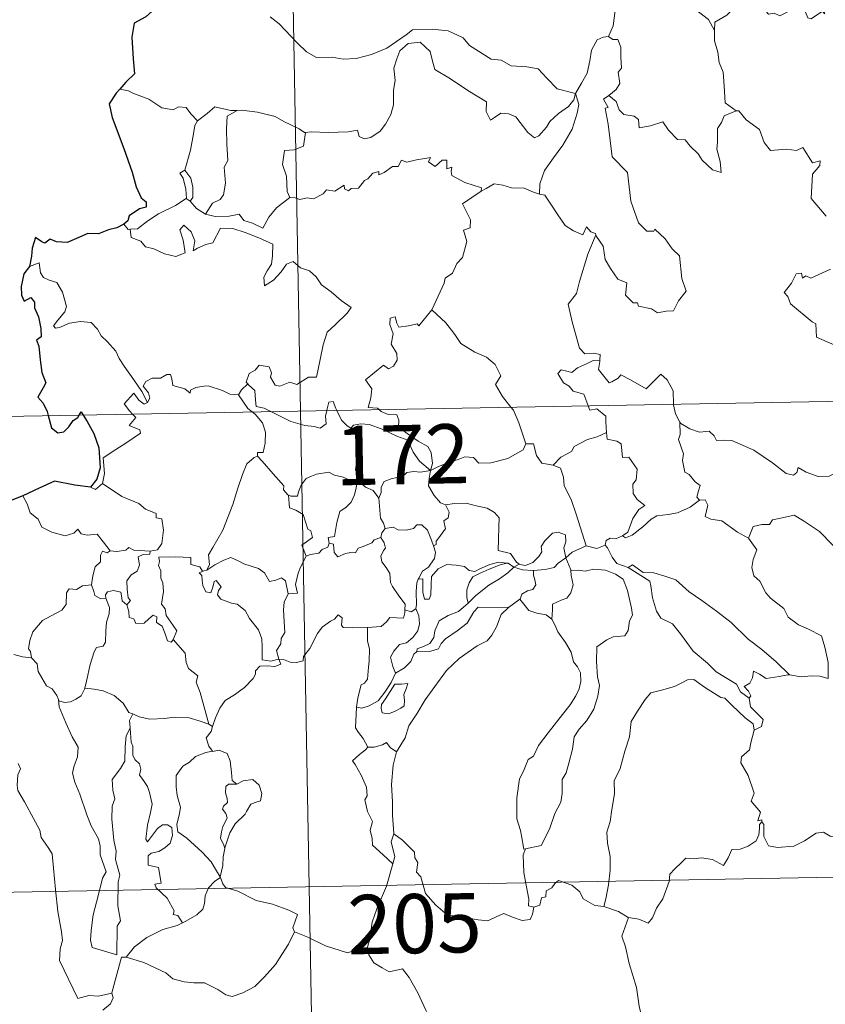
# Model space of a CAD drawing. Units: metres. Extents: x 624084 to 628592, y 4703697 to 4706748.
# Drawn here: x 624417 to 624519, y 4705682 to 4705806 of the extents above; entities that cross this region are included whole.
import ezdxf
from ezdxf.enums import TextEntityAlignment as Align

# ---------------------------------------------------------------- set-up
doc = ezdxf.new("R2010")
doc.units = ezdxf.units.M
doc.header["$MEASUREMENT"] = 0
doc.layers.add('Level 63', color=7, linetype='Continuous', lineweight=0)
doc.styles.add('Arial', font='ARIAL.TTF', dxfattribs={"height": 0.2})

msp = doc.modelspace()

# ---------------------------------------------------------------- linework, layer by layer
at = {"layer": 'Level 63', "linetype": 'Continuous', "lineweight": 0}
for points in [[(624448.26, 4705997.64), (624452.63, 4705756.74)], [(624494.03, 4705811.29), (624492.17, 4705810.72), (624492.09, 4705809.47), (624492.46, 4705807.46), (624492.21, 4705805.52), (624491.64, 4705804.18)], [(624494.03, 4705811.29), (624494.49, 4705810.85), (624494.92, 4705809.31), (624495.53, 4705808.2), (624495.97, 4705807.54), (624496.89, 4705808.1), (624498.04, 4705808.76), (624499.67, 4705809.1), (624500.92, 4705808.74), (624501.91, 4705807.85), (624503.05, 4705807.29), (624504.3, 4705806.31), (624505.06, 4705804.92)], [(624519.08, 4705807.78), (624519, 4705807.02), (624518.73, 4705807.36), (624517.3, 4705806.41), (624516.87, 4705806.52), (624516.01, 4705808.69), (624515.24, 4705808.98), (624514.53, 4705808.17), (624514.26, 4705807.27), (624513.33, 4705806.77), (624512.62, 4705807.14), (624511.9, 4705806.98), (624510.8, 4705808.24), (624509.09, 4705809.3), (624508.36, 4705808.55), (624506.62, 4705806.88), (624505.1, 4705805.98), (624505.06, 4705804.92)], [(624448.79, 4705806.68), (624449.91, 4705805.78), (624452.2, 4705803.38), (624453.39, 4705802.21), (624454.64, 4705801.51), (624456.66, 4705801.55), (624458.05, 4705801.28), (624459.69, 4705801.37), (624461.64, 4705801.88), (624463.55, 4705802.69), (624466.02, 4705804.38), (624466.83, 4705805.02), (624469.3, 4705805.08), (624471.31, 4705804.89), (624473.21, 4705804.02), (624474.04, 4705803.04), (624476.78, 4705801.32), (624478.03, 4705801.16), (624479.33, 4705800.44), (624481.29, 4705800.35), (624482.72, 4705800.06), (624483.81, 4705798.9), (624485.12, 4705797.54), (624487.44, 4705796.94)], [(624505.06, 4705804.92), (624505.07, 4705803.63), (624505.47, 4705802.18), (624505.64, 4705800.89), (624506.17, 4705799.66), (624506.27, 4705797.92), (624506.4, 4705795.79), (624507.8, 4705794.76)], [(624487.44, 4705796.94), (624487.23, 4705796.14), (624486.59, 4705795.32), (624485.31, 4705794.4), (624484.19, 4705793.39), (624483.77, 4705792.67), (624482.81, 4705791.61), (624482.25, 4705791.36), (624481.41, 4705792.03), (624479.92, 4705794.02), (624479.01, 4705794.37), (624477.99, 4705794.46), (624477.19, 4705793.92), (624476.68, 4705793.56), (624476.15, 4705794.67), (624476.17, 4705795.91), (624473.82, 4705797.34), (624471.62, 4705798.8), (624469.63, 4705800), (624469.34, 4705801.03), (624469.04, 4705802.28), (624467.79, 4705803.47), (624466.27, 4705803.28), (624465.21, 4705802.37), (624464.81, 4705801.36), (624464.47, 4705800.15), (624464.6, 4705798.61), (624464.42, 4705797.38), (624464.4, 4705795.51), (624464.06, 4705794.29), (624463.38, 4705793.06), (624462.72, 4705792.17), (624461.55, 4705791.37), (624460.71, 4705791.2), (624460.08, 4705791.53), (624459.85, 4705792.3), (624458.68, 4705792.11), (624456.13, 4705792.01), (624453.96, 4705792.08), (624453.25, 4705792.02)], [(624487.44, 4705796.94), (624488.2, 4705798.25), (624488.92, 4705799.53), (624489.29, 4705801.11), (624489.47, 4705802.42), (624490.22, 4705803.76), (624490.95, 4705804.1), (624491.64, 4705804.18)], [(624491.64, 4705804.18), (624492.2, 4705803.77), (624492.83, 4705803.8), (624493.2, 4705802.8), (624493.19, 4705801.61), (624493.3, 4705800.14), (624492.85, 4705799.66), (624493.06, 4705798.24), (624492.61, 4705797.44), (624491.66, 4705796.7)], [(624430.86, 4705797.3), (624429.73, 4705797.52)], [(624439.6, 4705793.49), (624438.72, 4705794.38), (624438.14, 4705795.18), (624437.16, 4705795.25), (624436.52, 4705794.87), (624435.05, 4705795.15), (624433.4, 4705796.22), (624431.4, 4705797.01), (624430.86, 4705797.3)], [(624487.44, 4705796.94), (624487.87, 4705795.57), (624487.67, 4705794.47), (624487.03, 4705792.44), (624485.85, 4705790.4), (624484.66, 4705788.81), (624483.55, 4705787.22), (624482.95, 4705785.52), (624482.9, 4705784.22)], [(624490.05, 4705779.05), (624490.12, 4705778.85), (624490.98, 4705777.62), (624491.22, 4705775.95), (624491.89, 4705774.79), (624492.8, 4705773.43), (624493.97, 4705772.98), (624493.77, 4705771.4), (624494.77, 4705770.44), (624495.29, 4705770.45), (624495.43, 4705770.01), (624497.1, 4705769.68), (624497.84, 4705769.18), (624498.94, 4705769.39), (624499.87, 4705769.45), (624500.52, 4705770.71), (624501.47, 4705771.94), (624500.92, 4705773.53), (624500.62, 4705776.38), (624499.7, 4705777.27), (624498.82, 4705778.56), (624497.52, 4705779.79), (624497.39, 4705779.52), (624496.49, 4705779.51), (624495.42, 4705780.58), (624494.48, 4705783.31), (624494.04, 4705786.95), (624492.08, 4705788.95), (624491.58, 4705793.07), (624491.21, 4705795.1), (624491.6, 4705795.2), (624491.02, 4705796.24), (624491.66, 4705796.7)], [(624491.66, 4705796.7), (624492.6, 4705795.93), (624493, 4705794.89), (624493.58, 4705794.28), (624494.89, 4705794.1), (624495.43, 4705793.65), (624495.54, 4705792.62), (624496.95, 4705792.86), (624498.5, 4705793.35), (624499.25, 4705792.3), (624500.37, 4705791.12), (624501.34, 4705791.07), (624501.99, 4705790.27), (624503, 4705789.31), (624503.48, 4705788.52), (624504.82, 4705787.3), (624505.89, 4705786.93), (624505.79, 4705788.34), (624505.36, 4705789.92), (624505.44, 4705790.8), (624505.42, 4705792.52), (624505.96, 4705793.3), (624506.29, 4705794.12), (624507.8, 4705794.76)], [(624444.59, 4705794.82), (624443.82, 4705794.82), (624441.78, 4705795.25), (624440.79, 4705794.41), (624439.6, 4705793.49)], [(624444.59, 4705794.82), (624443.34, 4705794.09), (624443.24, 4705792.48), (624443.32, 4705790.54), (624443.41, 4705788.48), (624442.97, 4705787.62), (624443.12, 4705785.61), (624442.87, 4705784.13), (624442.45, 4705783.53), (624441.48, 4705783.06), (624440.59, 4705781.68)], [(624453.25, 4705792.02), (624453.14, 4705792.01), (624452.47, 4705792.49), (624450.53, 4705793.39), (624449.4, 4705794.05), (624447.17, 4705794.6), (624445.16, 4705794.83), (624444.59, 4705794.82)], [(624507.8, 4705794.76), (624507.81, 4705794.75), (624508.16, 4705794.75), (624509.09, 4705793.62), (624510.74, 4705792.4), (624511.35, 4705790.76), (624512.16, 4705789.75), (624514.2, 4705789.9), (624515.45, 4705789.72), (624516.25, 4705790.1), (624517.46, 4705788.18), (624518.46, 4705788.42), (624518.41, 4705787.82), (624517.49, 4705786.72), (624517.29, 4705783.67), (624519.21, 4705781.42)], [(624437.98, 4705787.26), (624438.69, 4705789.77), (624439.06, 4705791.86), (624439.26, 4705792.9), (624439.6, 4705793.49)], [(624453.25, 4705792.02), (624453, 4705790.29), (624451.83, 4705789.82), (624450.59, 4705789.73), (624450.35, 4705787.96), (624450.87, 4705786.49), (624450.92, 4705784.56), (624451.26, 4705783.79)], [(624451.26, 4705783.79), (624451.97, 4705783.75), (624452.55, 4705783.54), (624453.49, 4705783.74), (624454.28, 4705783.61), (624455.51, 4705784.26), (624455.91, 4705784.75), (624456.97, 4705784.59), (624458.17, 4705785.35), (624458.22, 4705784.88), (624458.69, 4705784.65), (624459.03, 4705784.94), (624459.99, 4705784.96), (624460.72, 4705785.95), (624461.15, 4705786.14), (624461.79, 4705786.86), (624462.55, 4705787.09), (624462.56, 4705786.64), (624463.23, 4705786.95), (624464.27, 4705787.7), (624465.01, 4705787.72), (624465.44, 4705788.5), (624466.11, 4705788.27), (624467.33, 4705788.55), (624468.63, 4705788.75), (624469.09, 4705788.86), (624468.86, 4705788.32), (624469.68, 4705787.71), (624470.58, 4705788.5), (624471.17, 4705788.52), (624471.17, 4705787.4), (624471.79, 4705787.63), (624471.7, 4705787.06), (624471.78, 4705786.57), (624473.46, 4705785.69), (624475.55, 4705785), (624475.49, 4705784.59)], [(624438.15, 4705783.66), (624438.19, 4705783.68), (624438.12, 4705784.84), (624437.75, 4705786.22), (624437.35, 4705786.87), (624437.98, 4705787.26)], [(624437.98, 4705787.26), (624438.73, 4705786.24), (624439.01, 4705785.09), (624439.01, 4705783.77), (624438.67, 4705783.34)], [(624469.25, 4705769.58), (624469.29, 4705769.64), (624470.83, 4705772.96), (624470.93, 4705773.57), (624471.88, 4705774.19), (624472.41, 4705775.41), (624473.14, 4705776.2), (624473.69, 4705778.21), (624473.29, 4705779.67), (624474.12, 4705779.96), (624474.17, 4705780.95), (624473.14, 4705782.99), (624475.49, 4705784.59)], [(624475.49, 4705784.59), (624476.15, 4705784.92), (624477.16, 4705785.5), (624478.25, 4705785.33), (624479.34, 4705785), (624480.96, 4705784.97), (624482.15, 4705784.48), (624482.9, 4705784.22)], [(624431.04, 4705779.77), (624431.97, 4705779.83), (624433.3, 4705780.84), (624434.66, 4705781.71), (624436.8, 4705782.78), (624438.15, 4705783.66)], [(624438.15, 4705783.66), (624438.67, 4705783.34)], [(624438.67, 4705783.34), (624439.45, 4705782.41), (624440.59, 4705781.68)], [(624440.59, 4705781.68), (624441.82, 4705781.4), (624443.59, 4705781.41), (624444.87, 4705781.67), (624445.45, 4705780.87), (624446.55, 4705780.54), (624447.87, 4705779.91), (624448.6, 4705781.29), (624449.57, 4705782.46), (624451.26, 4705783.79)], [(624482.9, 4705784.22), (624483.58, 4705784.06), (624484.32, 4705782.96), (624485.12, 4705781.72), (624486.16, 4705780.22), (624487.19, 4705779.58), (624488.39, 4705779.07), (624488.85, 4705780.06), (624489.38, 4705779.44), (624489.98, 4705779.24), (624490.05, 4705779.05)], [(624430.24, 4705780.4), (624430.81, 4705779.75), (624431.04, 4705779.77)], [(624431.04, 4705779.77), (624431.18, 4705778.71), (624432.4, 4705778.27), (624432.98, 4705777.53), (624434.04, 4705777.3), (624435.4, 4705776.66), (624436.84, 4705776.32), (624438.03, 4705776.8), (624437.77, 4705778.39), (624437.34, 4705779.7), (624437.84, 4705780.28), (624438.78, 4705779.42), (624439.23, 4705778.32), (624439.05, 4705777.03), (624439.58, 4705777.39), (624440.65, 4705777.85), (624441.51, 4705778.03), (624442.49, 4705779.91), (624444.04, 4705779.85), (624445.64, 4705779.36), (624447.35, 4705778.68), (624449.13, 4705777.87), (624449.07, 4705776.41), (624448.97, 4705775.34), (624448.41, 4705774.52), (624448, 4705773.69), (624448.06, 4705772.61), (624449.2, 4705773.34), (624450.17, 4705774.39), (624450.87, 4705775.36), (624451.69, 4705775.68), (624452.62, 4705774.9), (624453.78, 4705774.51), (624454.61, 4705773.74), (624455.27, 4705772.72), (624456.5, 4705771.86), (624457.78, 4705770.76), (624459.05, 4705769.86), (624458.52, 4705769.12), (624457.04, 4705767.65), (624456.01, 4705766.72), (624455.52, 4705765.12), (624455.11, 4705763.29), (624454.64, 4705761.05), (624453.63, 4705761.05), (624452.15, 4705760.13), (624451.29, 4705760.42), (624450.01, 4705759.88), (624449.43, 4705760.02), (624448.81, 4705761.04), (624448.96, 4705761.6), (624448.68, 4705762.36), (624447.4, 4705762.54), (624446.89, 4705761.93), (624446.13, 4705761.52), (624445.76, 4705760.41), (624445.95, 4705760.19)], [(624490.05, 4705779.05), (624489.01, 4705776.61), (624487.96, 4705773.14), (624487.57, 4705771.65), (624486.53, 4705770.29), (624487.04, 4705768.04), (624487.98, 4705764.73), (624488.65, 4705763.98), (624489.77, 4705764.08), (624490.58, 4705763.9), (624490.54, 4705763.2)], [(624433.25, 4705757.84), (624432.54, 4705759.24), (624431.54, 4705760.7), (624430.29, 4705762.44), (624429.65, 4705763.42), (624429.26, 4705764.31), (624428.18, 4705765.51), (624427.38, 4705766.27), (624426.92, 4705767.11), (624426.13, 4705767.96), (624424.76, 4705768.09), (624423.37, 4705767.89), (624422.09, 4705767.31), (624421.58, 4705767.24), (624421.35, 4705767.53), (624421.9, 4705768.24), (624422.79, 4705769.31), (624422.98, 4705769.99), (624422.48, 4705771.78), (624421.76, 4705773.01), (624420.8, 4705773.3), (624420.1, 4705773.65), (624419.69, 4705774.26), (624419.53, 4705775.51), (624418.3, 4705775.05)], [(624519.75, 4705774.7), (624517.28, 4705773.58), (624516.63, 4705773.87), (624516.19, 4705773.59), (624516.1, 4705774.19), (624515.4, 4705774.11), (624514.81, 4705772.92), (624513.88, 4705771.75), (624514.36, 4705771.25), (624514.67, 4705770.31), (624517.42, 4705768.03), (624517.91, 4705767.78), (624517.98, 4705766.1), (624520.96, 4705764.8)], [(624462.58, 4705756.93), (624462.36, 4705757.13), (624461.21, 4705757.21), (624461.54, 4705758.42), (624461.65, 4705759.57), (624460.86, 4705760.7), (624463.15, 4705762.54), (624463.77, 4705762.08), (624464.4, 4705762.42), (624464.88, 4705763.21), (624464.84, 4705764.04), (624464.11, 4705765.21), (624464.38, 4705766.51), (624463.93, 4705767.69), (624463.99, 4705768.52), (624464.61, 4705768.69), (624464.84, 4705767.86), (624465.09, 4705767.36), (624466.32, 4705767.54), (624467.4, 4705767.8), (624467.63, 4705767.52), (624469.25, 4705769.58)], [(624469.25, 4705769.58), (624471.02, 4705767.91), (624472.19, 4705766.45), (624472.94, 4705765.29), (624474.71, 4705764.2), (624476.18, 4705763.55), (624477.27, 4705762.64), (624477.99, 4705761.21), (624477.33, 4705760.1), (624478.21, 4705758.6), (624479.28, 4705757.23)], [(624364.36, 4705755.14), (624893.96, 4705764.78)], [(624489.07, 4705757.41), (624488.88, 4705757.88), (624488.53, 4705758.89), (624487.16, 4705759.27), (624486.66, 4705759.9), (624485.95, 4705760.31), (624485.24, 4705761.49), (624485.65, 4705761.95), (624486.37, 4705761.8), (624486.99, 4705761.63), (624487.72, 4705762.24), (624488.83, 4705762.73), (624489.71, 4705763.15), (624490.54, 4705763.2)], [(624490.54, 4705763.2), (624490.52, 4705763.04), (624490.36, 4705762.02), (624491.73, 4705760.34), (624492.07, 4705760.46), (624492.87, 4705760.9), (624493.2, 4705761.32), (624494.41, 4705760.69), (624496.4, 4705759.57), (624498.27, 4705761.4), (624499.07, 4705760.7), (624499.83, 4705759.3), (624499.86, 4705757.6)], [(624444.77, 4705758.82), (624444.77, 4705758.8), (624443.7, 4705758.88), (624442.75, 4705759.36), (624440.95, 4705759.96), (624440.4, 4705759.89), (624439.36, 4705759.75), (624438.69, 4705759.39), (624438.64, 4705759.03), (624437.99, 4705759.56), (624436.48, 4705760), (624436.33, 4705760.81), (624436.15, 4705761.38), (624435.69, 4705761.36), (624434.91, 4705760.9), (624433.84, 4705760.91), (624433.02, 4705760.48), (624432.7, 4705759.88), (624433.36, 4705759.06), (624433.56, 4705758.4), (624433.25, 4705757.84)], [(624445.95, 4705760.19), (624445.15, 4705759.44), (624444.77, 4705758.82)], [(624445.95, 4705760.19), (624446.06, 4705760.06), (624446.83, 4705759.34), (624446.94, 4705758.11), (624447.01, 4705757.33), (624448.04, 4705757.12), (624448.87, 4705756.68)], [(624431.37, 4705756.36), (624430.98, 4705756.76), (624430.3, 4705757.66), (624431.52, 4705759.02), (624432.15, 4705758.13), (624432.83, 4705757.62), (624433.25, 4705757.84)], [(624444.77, 4705758.82), (624445.98, 4705757.09), (624446.52, 4705756.64)], [(624455.96, 4705756.8), (624456.01, 4705757.03), (624456.21, 4705757.88), (624456.76, 4705757.97), (624457.11, 4705757.09), (624457.24, 4705756.83)], [(624469.08, 4705749.24), (624469.36, 4705750.12), (624469.19, 4705751.48), (624468.77, 4705752.28), (624467.55, 4705752.94), (624466.43, 4705753.69), (624465.05, 4705754.7), (624465.08, 4705755.59), (624464.82, 4705756.26), (624463.72, 4705756.33), (624462.86, 4705756.68), (624462.58, 4705756.93)], [(624479.28, 4705757.23), (624479.59, 4705756.84), (624480.27, 4705755.27), (624481.16, 4705752.58)], [(624491.38, 4705754.04), (624491.31, 4705755.39), (624491.28, 4705756.09), (624490.16, 4705757.02), (624489.29, 4705756.85), (624489.07, 4705757.41)], [(624499.86, 4705757.6), (624499.87, 4705757.53), (624500.11, 4705756.4), (624500.69, 4705755.34)], [(624427.57, 4705747.57), (624427.81, 4705748.84), (624427.62, 4705750.81), (624429.24, 4705751.86), (624430.49, 4705752.7), (624432.37, 4705753.96), (624432.3, 4705754.36), (624430.91, 4705754.91), (624431.77, 4705755.95), (624431.37, 4705756.36)], [(624446.52, 4705756.64), (624446.87, 4705756.34), (624447.8, 4705755.24), (624448.21, 4705754.07), (624448.16, 4705752.68), (624447.89, 4705751.48), (624447.2, 4705751.48), (624447.19, 4705751.03)], [(624448.87, 4705756.68), (624449.36, 4705756.42), (624451.39, 4705755.41), (624453.19, 4705754.91), (624454.34, 4705754.8), (624455.12, 4705754.6), (624455.89, 4705755.13), (624455.78, 4705756.09), (624455.96, 4705756.8)], [(624452.63, 4705756.74), (624458.11, 4705455.63)], [(624457.24, 4705756.83), (624457.84, 4705755.59), (624458.53, 4705754.88), (624459.02, 4705754.57)], [(624459.02, 4705754.57), (624459.35, 4705754.94), (624460.28, 4705755.14), (624461.33, 4705755.04), (624462.99, 4705754.47), (624464.85, 4705753.56), (624466.23, 4705753.06), (624466.91, 4705751.54), (624467.72, 4705750.39), (624469.08, 4705749.24)], [(624460.08, 4705747.84), (624460.02, 4705747.9), (624459.92, 4705748.6), (624459.59, 4705749.3), (624459.75, 4705750.54), (624460.07, 4705752.2), (624460.07, 4705753.1), (624459.02, 4705754.57)], [(624503.17, 4705745.46), (624502.83, 4705745.86), (624503.02, 4705746.66), (624503.24, 4705747.33), (624502.61, 4705747.77), (624501.86, 4705748.72), (624501.29, 4705748.99), (624501.01, 4705750.49), (624501.14, 4705751.35), (624500.49, 4705753.14), (624500.72, 4705753.77), (624500.69, 4705755.34)], [(624500.69, 4705755.34), (624500.79, 4705755.17), (624501.93, 4705754.49), (624503.15, 4705754.06), (624504.39, 4705754.19), (624505.01, 4705753.62), (624505.3, 4705753.03), (624506.18, 4705753.07), (624507.26, 4705753.01), (624510.05, 4705751.8), (624512.39, 4705750.19), (624514.14, 4705748.82), (624515.08, 4705748.63), (624515.47, 4705748.97), (624515.67, 4705749.6), (624516.65, 4705749), (624518.17, 4705748.45), (624519.57, 4705748.52), (624520.27, 4705748.85), (624521.25, 4705749.17), (624521.97, 4705749.96)], [(624484.61, 4705749.9), (624485.58, 4705750.9), (624486.94, 4705751.62), (624487.28, 4705752.25), (624488.99, 4705753.15), (624490.2, 4705753.5), (624491.38, 4705754.04)], [(624491.38, 4705754.04), (624491.46, 4705753.17), (624492.7, 4705752.94), (624493.25, 4705752.59), (624493.41, 4705750.86), (624494.22, 4705750.89), (624495.28, 4705749.38), (624495.14, 4705748.05), (624494.73, 4705747.47), (624494.74, 4705746.29), (624495.26, 4705745.57), (624496.25, 4705744.81), (624495.49, 4705744.3), (624494.73, 4705743.14), (624494.08, 4705741.4), (624493.41, 4705740.94)], [(624469.08, 4705749.24), (624470.12, 4705749.71), (624471.61, 4705750.3), (624472.6, 4705750.62), (624473.43, 4705750.95), (624474.55, 4705750.85), (624475.21, 4705750.15), (624476.75, 4705750.21), (624478.87, 4705750.75), (624480.83, 4705751.82), (624481.16, 4705752.58)], [(624481.16, 4705752.58), (624482.15, 4705752.6), (624482.53, 4705751.1), (624483.2, 4705750.15), (624484.61, 4705749.9)], [(624440.76, 4705736.61), (624441.09, 4705737.34), (624440.98, 4705738.56), (624441.53, 4705739.46), (624442.79, 4705741.65), (624444.06, 4705744.92), (624444.71, 4705746.97), (624445.27, 4705748.72), (624445.82, 4705750.08), (624446.78, 4705750.86), (624447.19, 4705751.03)], [(624447.19, 4705751.03), (624447.77, 4705750.4), (624449.17, 4705748.79), (624450.52, 4705747.26), (624450.49, 4705746.78), (624451.02, 4705746.14), (624451.13, 4705746.09)], [(624484.61, 4705749.9), (624485.56, 4705749.52), (624485.93, 4705748.39), (624486.01, 4705747.28), (624486.91, 4705745.55), (624487.53, 4705743.69), (624488.79, 4705739.67)], [(624451.13, 4705746.09), (624451.42, 4705745.98), (624452.23, 4705745.99), (624452.37, 4705746.5), (624452.71, 4705747.35), (624453.36, 4705748.19), (624454.04, 4705748.5), (624454.67, 4705748.77), (624456.2, 4705749.02), (624456.93, 4705748.63), (624458.02, 4705748.39), (624458.87, 4705747.98), (624459.7, 4705747.83), (624459.79, 4705747.83)], [(624469.08, 4705749.24), (624467.83, 4705749), (624466.99, 4705749.08), (624466.09, 4705748.96), (624465.82, 4705748.69), (624464.82, 4705748.34), (624464.13, 4705748.17), (624463.21, 4705747.84), (624462.86, 4705747.12), (624462.85, 4705746.44), (624462.54, 4705745.7)], [(624469.08, 4705749.24), (624468.93, 4705748.2), (624468.85, 4705747.27), (624469.54, 4705746.06), (624470.37, 4705745.12), (624470.98, 4705744.89)], [(624426.05, 4705747.09), (624426.65, 4705746.8), (624427.57, 4705747.57)], [(624427.57, 4705747.57), (624430.02, 4705745.92), (624432.15, 4705745.04), (624432.99, 4705744.33), (624434.34, 4705743.77), (624434.34, 4705743.24), (624435.07, 4705743.1), (624435.26, 4705741.65), (624435.08, 4705739.96), (624434.5, 4705739.19), (624433.6, 4705739.02)], [(624459.79, 4705747.83), (624459.69, 4705747.01), (624459.47, 4705746.14), (624459.05, 4705745.22), (624458.43, 4705744.56), (624457.63, 4705744.05), (624457.21, 4705742.63), (624456.95, 4705740.88), (624456.14, 4705740.74), (624456.27, 4705740.04)], [(624459.79, 4705747.83), (624460.08, 4705747.84)], [(624462.54, 4705745.7), (624461.85, 4705746.68), (624460.88, 4705747.12), (624460.08, 4705747.84)], [(624417.45, 4705746.02), (624418.03, 4705744.98), (624418.38, 4705743.85), (624419.4, 4705743.05), (624419.86, 4705742.05), (624421.13, 4705741.4), (624422.83, 4705740.94), (624423.91, 4705741.29), (624424.43, 4705741.78), (624424.86, 4705741.19), (624425.62, 4705741.04), (624426.89, 4705741.14), (624427.66, 4705740.15), (624428.51, 4705739.07), (624428.54, 4705739.07)], [(624453.33, 4705738.39), (624452.79, 4705739.75), (624454.16, 4705740.72), (624453.95, 4705741.58), (624453.57, 4705741.8), (624452.96, 4705743.66), (624452.03, 4705744.19), (624451.22, 4705744.5), (624451.13, 4705746.09)], [(624463.35, 4705741.87), (624463.14, 4705742.56), (624462.78, 4705743.17), (624462.54, 4705745.7)], [(624469.48, 4705739.69), (624469.81, 4705739.84), (624469.79, 4705740.27), (624470.27, 4705740.86), (624470.66, 4705741.4), (624470.98, 4705741.84), (624470.78, 4705742.85), (624471.35, 4705743.21), (624471.45, 4705743.95), (624470.98, 4705744.89)], [(624470.98, 4705744.89), (624472.13, 4705745.06), (624473.62, 4705745.1), (624474.87, 4705744.73), (624476.27, 4705744.46), (624477.21, 4705743.9), (624477.81, 4705743.22), (624477.75, 4705742.08), (624477.69, 4705740.48), (624477.68, 4705739.08), (624479.22, 4705738.73), (624479.98, 4705737.6), (624480.34, 4705737.36)], [(624493.41, 4705740.94), (624493.81, 4705740.71), (624494.62, 4705741.05), (624495.97, 4705742.1), (624497.05, 4705743.05), (624497.74, 4705743.47), (624499.2, 4705743.64), (624500.37, 4705743.88), (624501.99, 4705744.56), (624503.17, 4705745.46)], [(624503.17, 4705745.46), (624503.88, 4705745.5), (624504.23, 4705744.82), (624503.87, 4705743.41), (624504.61, 4705743.07), (624506, 4705742.86), (624507.99, 4705741.42), (624509.38, 4705740.67)], [(624509.38, 4705740.67), (624509.95, 4705742.12), (624511.05, 4705742.37), (624512.01, 4705742.39), (624512.4, 4705742.97), (624513.83, 4705743.29), (624515.16, 4705743.55), (624516.35, 4705742.83), (624518.37, 4705741.48), (624520.05, 4705739.77), (624521.38, 4705738.23), (624522.97, 4705736.62), (624524.43, 4705735.45), (624526.22, 4705733.88), (624526.57, 4705731.91), (624527.15, 4705730.81), (624527.45, 4705728.76), (624527.81, 4705727.79), (624529.35, 4705727.02), (624530.26, 4705726.84), (624531.87, 4705726.11)], [(624463.35, 4705741.87), (624464.35, 4705742.05), (624464.99, 4705741.7), (624466.01, 4705741.67), (624466.92, 4705741.86), (624467.36, 4705742.33), (624468.01, 4705742.36), (624468.7, 4705741.67), (624469.2, 4705740.42), (624469.48, 4705739.69)], [(624456.27, 4705740.04), (624456.82, 4705739.91), (624456.89, 4705738.83), (624457.34, 4705738.3), (624458.31, 4705738.72), (624459.01, 4705738.85), (624459.61, 4705738.8), (624459.93, 4705739.39), (624460.56, 4705739.6), (624461.68, 4705740.05), (624461.94, 4705740.43), (624462.8, 4705740.74)], [(624465.85, 4705731.57), (624465.9, 4705732.29), (624465.07, 4705733.36), (624464.29, 4705734.53), (624464.02, 4705735.06), (624463.94, 4705736.17), (624463.49, 4705736.94), (624462.95, 4705737.64), (624462.79, 4705738.39), (624463.15, 4705739.1), (624463.39, 4705739.4), (624463.23, 4705740.06), (624462.8, 4705740.74)], [(624462.8, 4705740.74), (624462.94, 4705741.32), (624463.35, 4705741.87)], [(624480.34, 4705737.36), (624480.41, 4705737.31), (624481.14, 4705737.19), (624482.07, 4705737.59), (624482.8, 4705738.35), (624483.19, 4705738.91), (624483.12, 4705739.58), (624483.58, 4705740.3), (624484.53, 4705741.27), (624485.28, 4705741.4), (624486.17, 4705741.08), (624486.24, 4705740.2), (624485.99, 4705739.41), (624486.22, 4705738.16)], [(624491.21, 4705739.76), (624491.36, 4705740.37), (624491.86, 4705740.64), (624492.66, 4705740.63), (624493.41, 4705740.94)], [(624428.54, 4705739.07), (624429.37, 4705738.97), (624430.49, 4705739.12), (624430.89, 4705739.46), (624431.51, 4705739.12), (624433.6, 4705739.02)], [(624456.27, 4705740.04), (624456.09, 4705739.51), (624455.36, 4705739.22), (624454.93, 4705738.77), (624453.91, 4705738.57), (624453.33, 4705738.39)], [(624469.48, 4705739.69), (624469.72, 4705738.86), (624469.61, 4705738.09), (624469.1, 4705737.38), (624468.86, 4705736.98), (624468.07, 4705736.49), (624467.61, 4705735.6), (624467.55, 4705735.46)], [(624486.22, 4705738.16), (624487.03, 4705738.87), (624488.79, 4705739.67)], [(624488.79, 4705739.67), (624490.14, 4705739.35), (624491.21, 4705739.76)], [(624491.21, 4705739.76), (624491.51, 4705739.44), (624492.09, 4705738.26), (624492.71, 4705737.45), (624494.12, 4705736.94)], [(624509.38, 4705740.67), (624510.41, 4705739.19), (624509.96, 4705737.96), (624509.79, 4705736.92), (624510.04, 4705735.87), (624510.82, 4705735.22), (624511.56, 4705733.74), (624512.14, 4705733.05), (624513.83, 4705731.73), (624514.38, 4705730.66), (624515.68, 4705729.67), (624516.98, 4705729.14), (624518.62, 4705728.3), (624519.05, 4705726.87), (624519.47, 4705724.92), (624519.46, 4705722.89), (624518.4, 4705723.17), (624517.32, 4705723.23), (624516.03, 4705723.11), (624514.54, 4705723.34)], [(624426.14, 4705734.73), (624426.34, 4705735.89), (624426.64, 4705737.01), (624427.3, 4705737.67), (624427.29, 4705738.51), (624427.57, 4705739), (624428.13, 4705738.81), (624428.54, 4705739.07)], [(624433.6, 4705739.02), (624433.55, 4705738.64), (624432.7, 4705738.6), (624432.07, 4705738.29), (624432.23, 4705737.25), (624431.93, 4705736.48), (624431.17, 4705736.03), (624430.62, 4705735.25), (624430.67, 4705734.18), (624430.81, 4705733.1), (624431.1, 4705732.75), (624430.65, 4705732.23)], [(624436.52, 4705727.81), (624436.97, 4705728.92), (624436.52, 4705729.58), (624435.61, 4705730.88), (624435.48, 4705731.71), (624435.01, 4705732.29), (624435.29, 4705733.88), (624435.2, 4705735), (624434.94, 4705735.6), (624434.93, 4705736.52), (624434.64, 4705737.18), (624434.77, 4705737.68), (624434.7, 4705738.23), (624436.79, 4705738.28), (624438.74, 4705738.2), (624438.72, 4705737.3), (624439.89, 4705737.02), (624440.22, 4705736.47), (624440.4, 4705736.52)], [(624440.76, 4705736.61), (624441.78, 4705737.29), (624442.91, 4705737.87), (624443.81, 4705738.2), (624444.74, 4705737.8), (624445.46, 4705737.42), (624447.29, 4705736.83), (624448.07, 4705736.28), (624448.72, 4705735.15), (624449.5, 4705735.35), (624450.21, 4705735.64), (624450.71, 4705735.26), (624451.06, 4705733.61)], [(624451.06, 4705733.61), (624452.24, 4705733.71), (624452.01, 4705734.78), (624452.32, 4705736.22), (624452.64, 4705736.99), (624453.33, 4705738.39)], [(624467.55, 4705735.46), (624468.12, 4705735.5), (624468.13, 4705734.54), (624468.12, 4705733.82), (624468.34, 4705732.93), (624468.91, 4705732.92), (624469.14, 4705733.46), (624469.19, 4705734.79), (624469.24, 4705735.78), (624470.08, 4705736.76), (624471.17, 4705737.34), (624472.36, 4705737.25), (624473.42, 4705737.07), (624473.99, 4705736.55), (624474.7, 4705736.44), (624475.32, 4705736.77), (624476.6, 4705737.32), (624477.74, 4705737.62), (624478.75, 4705737.49)], [(624478.75, 4705737.49), (624477.92, 4705737.28), (624476.54, 4705736.72), (624475.38, 4705736.22), (624474.45, 4705735.75), (624473.99, 4705735), (624473.68, 4705734.1), (624473.71, 4705733.14), (624473.88, 4705732.43)], [(624473.88, 4705732.43), (624474.82, 4705733.39), (624476.5, 4705734.72), (624477.85, 4705735.5), (624478.88, 4705736.27), (624479.64, 4705736.97)], [(624478.75, 4705737.49), (624478.93, 4705737.47), (624479.64, 4705736.97)], [(624479.64, 4705736.97), (624480.34, 4705737.36)], [(624479.64, 4705736.97), (624480.75, 4705736.64), (624482.05, 4705736.56), (624482.14, 4705736.56)], [(624482.14, 4705736.56), (624483.63, 4705736.68), (624484.76, 4705736.92), (624485.28, 4705737.5), (624486.22, 4705738.16)], [(624486.22, 4705738.16), (624486.87, 4705736.65), (624486.88, 4705736.58)], [(624494.12, 4705736.94), (624494.66, 4705737.29), (624496.01, 4705736.3), (624497.36, 4705736.26), (624498.79, 4705735.84), (624500.16, 4705735.37), (624501.84, 4705733.87), (624503.44, 4705732.75), (624505.33, 4705731.42), (624507.19, 4705729.98), (624509.33, 4705727.88), (624511.07, 4705726.57), (624512.89, 4705725), (624514.54, 4705723.34)], [(624494.12, 4705736.94), (624496.86, 4705735.21), (624496.99, 4705734.62), (624497.19, 4705733.08), (624497.72, 4705731.4), (624498.28, 4705730.51), (624499.73, 4705729.81), (624500.74, 4705728.56), (624502.36, 4705726.35), (624504.18, 4705724.84), (624505.28, 4705723.75), (624507.83, 4705722.18), (624508.36, 4705721.18), (624509.47, 4705720.39)], [(624449.87, 4705725.32), (624449.86, 4705725.34), (624448.86, 4705725.08), (624447.79, 4705725.23), (624447.76, 4705726.91), (624447.72, 4705727.92), (624447.29, 4705729.06), (624446.19, 4705730.48), (624445.63, 4705731.49), (624444.59, 4705732.3), (624443.89, 4705732.42), (624442.54, 4705732.93), (624442.13, 4705733.48), (624442.24, 4705734.04), (624442.57, 4705734.51), (624441.95, 4705735.31), (624441.7, 4705735.15), (624441.51, 4705734.43), (624441.28, 4705733.75), (624440.64, 4705733.86), (624440.25, 4705734.68), (624440.19, 4705735.32), (624440.13, 4705735.91), (624439.81, 4705736.26), (624440.4, 4705736.52)], [(624440.4, 4705736.52), (624440.76, 4705736.61)], [(624482.14, 4705736.56), (624482.12, 4705735.97), (624482.32, 4705735.36), (624482.42, 4705734.75), (624482.06, 4705734.15), (624481.37, 4705733.99), (624480.68, 4705733.55), (624480.43, 4705732.94), (624480.41, 4705732.93)], [(624486.88, 4705736.58), (624487.82, 4705736.59), (624488.69, 4705736.49), (624489.74, 4705736.73), (624491.27, 4705736.59), (624492.52, 4705736.08), (624493.5, 4705735.46), (624494.05, 4705734.01), (624494.55, 4705731.8), (624494.67, 4705730.92), (624494.31, 4705730.17), (624494.13, 4705728.97), (624493.7, 4705728.27), (624492.22, 4705728.16), (624491.43, 4705727.77), (624490.16, 4705726.89), (624490.12, 4705725.03), (624490.26, 4705723.08), (624490.49, 4705722.02), (624490.29, 4705720.66), (624489.79, 4705719), (624488.89, 4705717.56), (624487.92, 4705716.47), (624487.29, 4705715.5), (624487.09, 4705713.94), (624486.62, 4705712.17), (624486.29, 4705710.95), (624485.78, 4705710.08), (624485.77, 4705708.32), (624485.62, 4705707.24), (624484.85, 4705705.8), (624484.17, 4705703.81), (624483.1, 4705701.73), (624481.13, 4705701.32)], [(624486.88, 4705736.58), (624486.91, 4705735.91), (624487.16, 4705734.76), (624486.87, 4705733.72), (624486.37, 4705733.05), (624485.66, 4705732.79), (624484.53, 4705732.31), (624484.53, 4705731.59), (624484.45, 4705730.38)], [(624418.55, 4705725.5), (624418.44, 4705726.31), (624418.18, 4705726.66), (624418.35, 4705727.7), (624418.71, 4705728.79), (624419.97, 4705730.22), (624421.07, 4705730.82), (624422.42, 4705731.53), (624422.94, 4705732.27), (624422.99, 4705733.74), (624423.32, 4705734.24), (624424.28, 4705734.16), (624425.04, 4705734.6), (624426.14, 4705734.73)], [(624426.14, 4705734.73), (624426.46, 4705733.92), (624426.6, 4705733.39), (624427.36, 4705732.98), (624427.99, 4705733.06)], [(624467.55, 4705735.46), (624467.35, 4705734.98), (624467.26, 4705733.92), (624467.33, 4705732.21), (624467.23, 4705731.75)], [(624427.99, 4705733.06), (624427.95, 4705733.48), (624428.2, 4705733.86), (624428.95, 4705734.02), (624429.86, 4705733.8), (624429.95, 4705733.34), (624430.05, 4705732.71), (624430.65, 4705732.23)], [(624451.06, 4705733.61), (624450.57, 4705732.56), (624450.47, 4705731.59), (624450.54, 4705730.11), (624450.64, 4705728.72), (624450.16, 4705727.94), (624450.13, 4705727.28), (624449.61, 4705726.41), (624449.87, 4705725.32)], [(624425.32, 4705721.66), (624425.52, 4705722.56), (624426, 4705724.64), (624426.5, 4705726.27), (624426.81, 4705726.81), (624427.65, 4705726.97), (624427.95, 4705727.47), (624427.99, 4705728.9), (624428.07, 4705730.01), (624428.39, 4705731.07), (624428.42, 4705731.88), (624427.99, 4705733.06)], [(624430.65, 4705732.23), (624430.88, 4705731.35), (624430.93, 4705730.6), (624431.53, 4705730.42), (624431.79, 4705729.86), (624432.81, 4705729.91), (624433.44, 4705730.46), (624433.97, 4705730.92), (624434.45, 4705730.68), (624434.41, 4705729.98), (624435.12, 4705729.51), (624435.49, 4705728.56), (624435.77, 4705727.64), (624436.26, 4705727.47), (624436.51, 4705727.8), (624436.52, 4705727.81)], [(624467.36, 4705726.31), (624467.4, 4705726.63), (624468.19, 4705726.92), (624469.01, 4705727.3), (624469.51, 4705728.08), (624469.63, 4705728.91), (624470.2, 4705730.19), (624471.35, 4705730.86), (624472.65, 4705731.38), (624473.88, 4705732.43)], [(624480.41, 4705732.93), (624478.97, 4705731.87)], [(624484.45, 4705730.38), (624483.73, 4705730.95), (624482.55, 4705731.16), (624481.53, 4705731.49), (624480.92, 4705732.29), (624480.41, 4705732.93)], [(624449.87, 4705725.32), (624450.49, 4705725.3), (624451.32, 4705724.95), (624452.14, 4705724.9), (624452.95, 4705725.12), (624453.02, 4705725.69), (624453.81, 4705726.69), (624454.78, 4705728.59), (624455.37, 4705729.4), (624456.42, 4705730.16), (624456.93, 4705730.41), (624457.42, 4705730.93), (624457.91, 4705730.56), (624457.81, 4705729.63), (624458.02, 4705729.35), (624459.17, 4705729.32), (624461.07, 4705729.33), (624461.1, 4705729.33)], [(624461.1, 4705729.33), (624462.84, 4705729.47), (624463.53, 4705730.05), (624463.95, 4705730.63), (624465.66, 4705730.52), (624465.83, 4705731.22), (624465.85, 4705731.57)], [(624467.23, 4705731.75), (624467.6, 4705730.84), (624467.7, 4705729.82), (624467.47, 4705728.93), (624466.87, 4705728.09), (624466.07, 4705727.41), (624465.18, 4705727.2), (624464.43, 4705726.33), (624464.03, 4705725.59), (624464.32, 4705724.42), (624464.67, 4705723.57)], [(624478.97, 4705731.87), (624478.03, 4705731), (624477.47, 4705729.43), (624476.88, 4705728.38), (624476.29, 4705727.65), (624475, 4705727.04), (624472.72, 4705725.42), (624471.13, 4705723.9), (624469.64, 4705721.89), (624468.4, 4705720.18), (624467.37, 4705718.43), (624466.34, 4705716.88), (624465.9, 4705715.38), (624464.77, 4705713.62)], [(624467.23, 4705731.75), (624467.22, 4705731.71), (624466.63, 4705731.32), (624465.85, 4705731.57)], [(624478.97, 4705731.87), (624475.11, 4705731.93), (624474.6, 4705731.31), (624473.73, 4705729.91), (624472.47, 4705728.93), (624471, 4705727.91), (624470.43, 4705727.3), (624470.11, 4705726.64), (624469.14, 4705726.34), (624467.36, 4705726.31)], [(624481.13, 4705701.32), (624480.93, 4705701.28), (624480.62, 4705702.98), (624480.5, 4705703.62), (624480.02, 4705705.11), (624480.04, 4705707.77), (624480.38, 4705710.18), (624480.86, 4705711.14), (624481.48, 4705712.61), (624482.13, 4705713.05), (624482.79, 4705714.42), (624484, 4705715.99), (624485.8, 4705718.32), (624486.78, 4705719.54), (624487.48, 4705720.68), (624487.91, 4705721.57), (624488.12, 4705722.51), (624488.07, 4705723.61), (624487.71, 4705724.38), (624487.19, 4705724.98), (624486.89, 4705726.24), (624486.19, 4705727.44), (624485.2, 4705728.79), (624484.87, 4705729.58), (624484.45, 4705730.38)], [(624461.1, 4705729.33), (624461.13, 4705727.65), (624461.35, 4705726.59), (624461.33, 4705725.09), (624461.23, 4705724.32), (624461.13, 4705722.8), (624460.73, 4705722.3), (624460.33, 4705722.08), (624459.87, 4705720.42), (624459.74, 4705719.25)], [(624441.01, 4705717.12), (624440.52, 4705718.96), (624439.92, 4705721.12), (624439.41, 4705722.41), (624439.61, 4705723.22), (624438.43, 4705724.15), (624438.13, 4705724.92), (624438.02, 4705726.1), (624436.52, 4705727.81)], [(624416.34, 4705725.91), (624417.42, 4705725.62), (624418.55, 4705725.5)], [(624464.67, 4705723.57), (624465.8, 4705724.25), (624466.6, 4705725.02), (624467, 4705725.95), (624467.36, 4705726.31)], [(624418.55, 4705725.5), (624419.27, 4705724.73), (624419.41, 4705723.76), (624419.86, 4705722.95), (624420.46, 4705721.97), (624421.17, 4705721.59), (624421.77, 4705720.74), (624421.98, 4705720.21)], [(624441.49, 4705716.8), (624441.87, 4705717.9), (624442.4, 4705719.13), (624443.09, 4705720.08), (624444.28, 4705720.81), (624445.52, 4705721.76), (624446.65, 4705722.9), (624446.92, 4705723.42), (624446.95, 4705723.85), (624447.47, 4705724.45), (624448.41, 4705724.48), (624449.37, 4705724.42), (624450.15, 4705724.71), (624449.87, 4705725.32)], [(624459.74, 4705719.25), (624460.4, 4705719.14), (624461.32, 4705719.41), (624462.45, 4705720.04), (624463.32, 4705721.14), (624464.13, 4705722.36), (624464.67, 4705723.57)], [(624514.54, 4705723.34), (624514.36, 4705723.37), (624513.27, 4705723.14), (624511.61, 4705722.87), (624510.78, 4705723.44), (624509.98, 4705723.81), (624509.86, 4705722.96), (624509.53, 4705722.29), (624508.8, 4705721.86), (624509.35, 4705721.27), (624509.68, 4705720.69), (624509.47, 4705720.39)], [(624464.59, 4705722.17), (624463.38, 4705720.3), (624462.87, 4705719.59), (624462.83, 4705719.12), (624462.98, 4705718.54), (624463.77, 4705718.41), (624464.55, 4705718.72), (624465.33, 4705719.11), (624465.77, 4705719.41), (624465.78, 4705720.12), (624465.71, 4705720.88), (624466, 4705721.57), (624466.21, 4705722.25), (624465.43, 4705722.17), (624464.59, 4705722.17)], [(624510.09, 4705716.34), (624509.94, 4705717.16), (624508.93, 4705717.92), (624507.26, 4705719.53), (624506.35, 4705720.4), (624505.87, 4705720.46), (624503.78, 4705721.78), (624502.43, 4705722.76), (624501.64, 4705722.72), (624500.77, 4705722.26), (624500, 4705721.89), (624498.33, 4705721.4), (624496.98, 4705721.06), (624496.29, 4705720.21), (624495.3, 4705718.77), (624494.5, 4705717.43), (624494.3, 4705715.49), (624493.72, 4705713.68), (624493.11, 4705711.47), (624492.37, 4705709.94), (624492.4, 4705708.29), (624492.07, 4705706.29), (624491.85, 4705704.8), (624491.44, 4705703.45), (624491.52, 4705702.04), (624491.84, 4705700.35), (624491.85, 4705698.61), (624491.64, 4705696.76), (624491.31, 4705695.01), (624491.04, 4705694.01)], [(624421.98, 4705720.21), (624422.04, 4705720.06), (624422.73, 4705719.83), (624423.52, 4705719.93), (624424.17, 4705720.26), (624424.85, 4705720.69), (624425.29, 4705721.52), (624425.32, 4705721.66)], [(624425.32, 4705721.66), (624426.49, 4705721.54), (624427.63, 4705721.33), (624429.01, 4705720.73), (624430.15, 4705719.75), (624430.89, 4705718.59), (624431.37, 4705718.41), (624431.41, 4705718.4)], [(624421.98, 4705720.21), (624422.06, 4705719.29), (624422.93, 4705717.28), (624423.7, 4705715.48), (624424.47, 4705714.2), (624424.4, 4705712.98), (624423.91, 4705711.69), (624423.75, 4705710.91), (624424.05, 4705709.77), (624424.67, 4705708.25), (624425.59, 4705705.62), (624426.13, 4705704.23), (624427.06, 4705702.6), (624427.24, 4705701.66), (624427.26, 4705700.54), (624428.01, 4705698.42), (624427.56, 4705697.6), (624427.01, 4705695.37), (624426.37, 4705692.97), (624426.12, 4705690.96), (624426.02, 4705689.77), (624426.26, 4705688.81)], [(624509.47, 4705720.39), (624509.61, 4705719.3), (624511.21, 4705717.71), (624511, 4705716.79), (624510.09, 4705716.34)], [(624431.41, 4705718.4), (624430.99, 4705717.57), (624431.06, 4705716.64), (624431.06, 4705716.61)], [(624431.41, 4705718.4), (624432.18, 4705718.04), (624433.53, 4705717.74), (624435.46, 4705717.82), (624436.61, 4705717.99), (624438.52, 4705717.89), (624439.91, 4705717.5), (624441.01, 4705717.12)], [(624461.17, 4705714.2), (624460.58, 4705715.29), (624459.96, 4705716.04), (624459.58, 4705716.66), (624459.69, 4705718.36), (624459.74, 4705719.25)], [(624441.01, 4705717.12), (624441.49, 4705716.8)], [(624426.26, 4705688.81), (624429.36, 4705687.89), (624429.39, 4705691.54), (624429.82, 4705692.19), (624429.49, 4705694.12), (624429.53, 4705697.16), (624429.75, 4705697.98), (624429.22, 4705699.99), (624429.28, 4705701.04), (624428.99, 4705702.43), (624428.75, 4705705.08), (624428.79, 4705706.74), (624429.11, 4705707.65), (624428.85, 4705708.73), (624428.77, 4705710.09), (624429.82, 4705711.5), (624430.4, 4705712.4), (624430.42, 4705714.25), (624430.57, 4705715.63), (624431.06, 4705716.61)], [(624431.06, 4705716.61), (624431.18, 4705714.82), (624431.4, 4705714.32), (624431.4, 4705713.15), (624431.71, 4705712.59), (624432.26, 4705712.08), (624432.42, 4705711.4), (624432.22, 4705710.65), (624432.68, 4705710.11), (624433.25, 4705709.22), (624433.51, 4705708.44), (624433.83, 4705706.99), (624433.64, 4705705.93), (624433.24, 4705704.3), (624433.06, 4705702.56), (624433.24, 4705702.22), (624433.87, 4705703.05), (624434.51, 4705703.9), (624435.16, 4705704.36), (624435.8, 4705704.34), (624436.33, 4705704.04), (624436.41, 4705703.01), (624436.14, 4705702.04), (624435.43, 4705701.46), (624434.67, 4705701), (624433.7, 4705700.76), (624433.35, 4705700.45), (624433.35, 4705699.27), (624434.65, 4705698.95), (624434.97, 4705696.96), (624434.2, 4705696.86), (624434.34, 4705696.39), (624435.75, 4705695.06), (624436.63, 4705693.46), (624436.51, 4705692.99), (624437.1, 4705692.88), (624437.68, 4705691.94)], [(624441.49, 4705716.8), (624441.32, 4705716.17), (624440.68, 4705715.38), (624441, 4705714.32), (624441.47, 4705713.7)], [(624510.09, 4705716.34), (624509.68, 4705714.76), (624509.49, 4705713.85), (624508.47, 4705712.95), (624508.38, 4705712.19), (624509.34, 4705710.62), (624510.09, 4705708.36), (624509.7, 4705707.37), (624510.88, 4705705.95), (624510.54, 4705704.88), (624511.07, 4705704.99), (624511.07, 4705704.74)], [(624464.77, 4705713.62), (624464, 4705714.17), (624463.5, 4705714.79), (624463, 4705714.47), (624461.95, 4705714.21), (624461.17, 4705714.2)], [(624441.47, 4705713.7), (624440.64, 4705713.5), (624439.35, 4705713), (624438.58, 4705712.3), (624437.72, 4705711.78), (624436.9, 4705710.62), (624436.87, 4705709.17), (624437.03, 4705708.08), (624437.45, 4705706.6), (624437.29, 4705705.78), (624436.96, 4705704.42), (624437.1, 4705703.48), (624438.22, 4705702.65), (624440.16, 4705700.91), (624441.3, 4705699.69), (624442.01, 4705698.53), (624442.45, 4705697.78)], [(624441.47, 4705713.7), (624441.49, 4705713.66), (624442.33, 4705713.83), (624443.35, 4705713.4), (624443.74, 4705712.48), (624443.87, 4705710.99), (624443.96, 4705709.99), (624444.55, 4705709.52)], [(624461.17, 4705714.2), (624460.86, 4705713.84), (624460.1, 4705713.27), (624459.23, 4705712.46), (624459.56, 4705711.98), (624460.31, 4705710.65), (624461, 4705709.14), (624461.09, 4705708.02), (624460.76, 4705707.51), (624461.1, 4705706.03), (624461.75, 4705704.78), (624461.45, 4705703.68), (624461.69, 4705702.62), (624461.73, 4705701.78), (624463.11, 4705700.54), (624464.32, 4705699.42)], [(624464.77, 4705713.62), (624464.37, 4705711.93), (624464.16, 4705709.48), (624464.26, 4705707.25), (624464.3, 4705705.61), (624464.46, 4705703.24)], [(624416.88, 4705712.12), (624417.17, 4705711.45), (624416.85, 4705710.68), (624416.76, 4705709.37), (624416.83, 4705708.7), (624417.66, 4705707.26), (624418.83, 4705705.18), (624419.6, 4705703.7), (624419.78, 4705702.74), (624420.66, 4705701.49), (624421.18, 4705700.69), (624421.35, 4705698.87), (624421.58, 4705696.18), (624421.89, 4705693.39), (624422.35, 4705690.82), (624422.49, 4705689.73), (624422.21, 4705688.67), (624422.09, 4705687.2), (624424.42, 4705682.38), (624425.81, 4705682.74), (624427.03, 4705682.66), (624428.73, 4705683.04)], [(624444.55, 4705709.52), (624443.52, 4705709.5), (624443.16, 4705709.22), (624443.11, 4705708.41), (624443.36, 4705707.69), (624443.38, 4705707.19), (624442.89, 4705706.72), (624442.75, 4705706.33), (624443.18, 4705705.8), (624443.33, 4705705.25), (624443.15, 4705704.8), (624442.81, 4705704.15), (624442.64, 4705703.49), (624442.51, 4705702.66), (624442.92, 4705701.78), (624443.03, 4705701.35)], [(624444.55, 4705709.52), (624445.37, 4705709.93), (624446.6, 4705710.1), (624447.38, 4705709.36), (624447.72, 4705708.31), (624447.55, 4705707.39), (624446.89, 4705707.2), (624446.32, 4705706.98), (624445.8, 4705706.03), (624445.64, 4705705.7), (624444.36, 4705704.48), (624443.7, 4705703.36), (624443.05, 4705701.43), (624443.03, 4705701.35)], [(624511.07, 4705704.74), (624510.78, 4705704.41), (624510.77, 4705703.91), (624510.69, 4705703.1), (624510.34, 4705702.32), (624509.33, 4705701.64), (624508.33, 4705701.28), (624507.25, 4705701.24), (624506.78, 4705700.19), (624506.22, 4705699.19), (624504.79, 4705699.95), (624503.43, 4705700.16), (624502.46, 4705700.07), (624501.43, 4705700.12), (624500.9, 4705699.59), (624500.04, 4705698.78), (624499.39, 4705698.13), (624499.3, 4705697.2), (624498.5, 4705695.01), (624497.71, 4705693.81), (624497.2, 4705692.57), (624496.67, 4705691.91), (624495.49, 4705692.43), (624494.18, 4705692.61)], [(624511.07, 4705704.74), (624511.29, 4705704.41), (624511.32, 4705702.89), (624511.89, 4705701.72), (624513.03, 4705701.49), (624515.1, 4705701.64), (624516.48, 4705702.32), (624517.93, 4705703.3), (624518.88, 4705703.42), (624519.69, 4705702.94), (624520.39, 4705702.79), (624521.08, 4705703.22)], [(624365.46, 4705694.92), (624806.79, 4705702.95)], [(624464.32, 4705699.42), (624464.56, 4705700.36), (624464.29, 4705701.49), (624464.12, 4705702.19), (624464.46, 4705703.24)], [(624464.46, 4705703.24), (624465.55, 4705702.42), (624467.07, 4705700.88), (624467.1, 4705700.18), (624467.47, 4705699.6), (624467.33, 4705698.38), (624467.85, 4705697.78), (624468.45, 4705695.65), (624469.78, 4705694.19), (624471.23, 4705692.91), (624472.92, 4705692.69), (624475.15, 4705692.32), (624476.36, 4705692.19), (624477.48, 4705692.76), (624478.36, 4705693.14), (624479.47, 4705692.68), (624480.7, 4705692.24), (624481.72, 4705692.38), (624482.03, 4705693.04), (624482.16, 4705693.92)], [(624443.03, 4705701.35), (624442.82, 4705700.3), (624442.79, 4705699.22), (624442.45, 4705697.78), (624442.49, 4705697.68)], [(624482.16, 4705693.92), (624481.51, 4705694.09), (624481.56, 4705694.94), (624481.19, 4705696.71), (624480.9, 4705698.31), (624480.83, 4705700.57), (624481.13, 4705701.32)], [(624461.13, 4705688.85), (624461.41, 4705689.88), (624461.71, 4705692.02), (624462.28, 4705693.73), (624463.5, 4705696.58), (624464.32, 4705699.42)], [(624442.49, 4705697.68), (624441.79, 4705697.24), (624440.98, 4705696.37), (624440.55, 4705695.35), (624440.47, 4705694.38), (624440.27, 4705693.66), (624439.51, 4705692.96), (624438.12, 4705692.15), (624437.68, 4705691.94)], [(624442.49, 4705697.68), (624442.78, 4705696.89), (624443.13, 4705696.41), (624444.71, 4705695.95), (624447, 4705694.79), (624449.09, 4705694.32), (624451.17, 4705693.56), (624452.24, 4705692.99), (624451.66, 4705691.33), (624451.87, 4705690.82)], [(624491.04, 4705694.01), (624489.91, 4705694.16), (624488.42, 4705694.97), (624488.02, 4705695.88), (624486.99, 4705696.72), (624485.29, 4705697.33), (624484.82, 4705696.93), (624484.48, 4705696.39), (624483.76, 4705696.02), (624483.72, 4705695.24), (624483.13, 4705695.11), (624482.94, 4705694.2), (624482.16, 4705693.92)], [(624494.18, 4705692.61), (624494.13, 4705692.62), (624492.91, 4705693.4), (624491.04, 4705694.01)], [(624494.18, 4705692.61), (624493.33, 4705690.28), (624493.8, 4705688.9), (624494.27, 4705686.82), (624495.18, 4705683.77), (624495.53, 4705681.42), (624496.06, 4705679.14), (624496.52, 4705677.94), (624497.8, 4705676.82), (624499.79, 4705675.6), (624501.35, 4705674.88), (624501.41, 4705674.85)], [(624437.68, 4705691.94), (624437.01, 4705691.61), (624435.21, 4705691.1), (624433.15, 4705690.11), (624431.62, 4705688.91), (624430.54, 4705687.61)], [(624430.54, 4705687.61), (624432.77, 4705686.91), (624435.58, 4705685.63), (624436.45, 4705684.87), (624437.89, 4705684.49), (624439.1, 4705684.37), (624440.48, 4705684.34), (624442.18, 4705683.51), (624443.16, 4705682.82), (624443.97, 4705682.64), (624445.32, 4705683.1), (624446.83, 4705683.88), (624448.08, 4705685.1), (624449.45, 4705686.66), (624450.27, 4705687.96), (624451.09, 4705689.26), (624451.87, 4705690.82)], [(624451.87, 4705690.82), (624451.89, 4705690.79), (624453.55, 4705690.12), (624455.78, 4705689.02), (624458.58, 4705688.15), (624459.96, 4705688.62), (624461.13, 4705688.85)], [(624461.13, 4705688.85), (624461.29, 4705687.89), (624461.93, 4705686.89), (624462.96, 4705686.24), (624463.85, 4705685.74), (624465.53, 4705686.12), (624466.39, 4705685.02), (624467.47, 4705683.08), (624468.51, 4705680.91), (624469.43, 4705679.03), (624470.52, 4705677.08), (624471.21, 4705675.84), (624472.26, 4705674.24), (624471.33, 4705673.22), (624470.26, 4705671.93), (624469.52, 4705670.25), (624469.23, 4705668.79), (624469.2, 4705667.73), (624469.56, 4705666.84), (624469.4, 4705665.73), (624468.82, 4705664.74)], [(624428.73, 4705683.04), (624428.72, 4705683.1), (624429.95, 4705687.61), (624430.54, 4705687.61)], [(624427.61, 4705680.89), (624428.56, 4705681.68), (624428.89, 4705682.46), (624428.73, 4705683.04)]]:
    msp.add_lwpolyline(points, dxfattribs=at)
at = {"layer": 'Level 63', "linetype": 'Continuous', "lineweight": 30}
for points in [[(624440.68, 4705816.26), (624440.7, 4705816.13), (624440.03, 4705813.95), (624439.15, 4705812.42), (624437.31, 4705810.54), (624435.96, 4705809.4), (624434.64, 4705808.1), (624433.03, 4705806.67), (624431.56, 4705805.87), (624431.28, 4705804.09), (624431.43, 4705801.36), (624431.59, 4705799.45), (624430.5, 4705798.4), (624429.73, 4705797.52)], [(624429.73, 4705797.52), (624429.27, 4705796.98), (624428.39, 4705795.63), (624428.76, 4705793.92), (624430.27, 4705789.99), (624431.32, 4705787), (624431.8, 4705785.13), (624432.47, 4705783.76), (624433.07, 4705783.25), (624433.09, 4705782.57), (624432.23, 4705782.34), (624430.95, 4705781.45), (624430.76, 4705780.85), (624430.24, 4705780.4)], [(624430.24, 4705780.4), (624429.36, 4705779.94), (624428.32, 4705779.7), (624427.03, 4705779.18), (624425.68, 4705779.21), (624424.27, 4705778.59), (624423.07, 4705778.08), (624421.73, 4705778.17), (624420.93, 4705778.49), (624420.26, 4705778), (624419.89, 4705778.18), (624419.05, 4705778.73), (624418.64, 4705777.37), (624418.56, 4705776.34), (624418.3, 4705775.05)], [(624418.3, 4705775.05), (624417.6, 4705774.14), (624417.25, 4705772.52), (624417.31, 4705771.42), (624417.64, 4705770.64), (624418.47, 4705771.12), (624418.93, 4705770.52), (624418.95, 4705769.8), (624419.44, 4705768.66), (624419.76, 4705767.18), (624419.79, 4705766.15), (624419.21, 4705765.71), (624419.51, 4705764.97), (624419.65, 4705763.25), (624419.89, 4705761.63), (624420.39, 4705760.32), (624420.05, 4705759.68), (624419.35, 4705758.5), (624420.05, 4705757.74), (624420.54, 4705756.68), (624420.68, 4705756.17)], [(624420.68, 4705756.17), (624421.1, 4705754.62), (624421.9, 4705754), (624422.65, 4705754.12), (624423.27, 4705754.73), (624423.84, 4705755.54), (624424.41, 4705755.95), (624424.6, 4705756.24)], [(624424.6, 4705756.24), (624424.87, 4705756.64), (624425.12, 4705756.24)], [(624425.12, 4705756.24), (624425.62, 4705755.44), (624426.45, 4705753.89), (624427.1, 4705752.08), (624427.25, 4705749.57), (624426.84, 4705748.12), (624426.05, 4705747.09)], [(624426.05, 4705747.09), (624424.07, 4705747.37), (624421.49, 4705747.87), (624419.52, 4705746.98), (624417.45, 4705746.02)], [(624417.45, 4705746.02), (624416.08, 4705745.47), (624415.34, 4705745.41), (624414.69, 4705744.64), (624413.93, 4705743.49), (624413.33, 4705742.39), (624412.62, 4705741.58), (624411.9, 4705741.17), (624411.24, 4705741.09)]]:
    msp.add_lwpolyline(points, dxfattribs=at)

# ---------------------------------------------------------------- texts
at = {"layer": 'Level 63', "linetype": 'Continuous', "lineweight": 13, "style": 'Arial'}
for s, p in [('172', (624465.53, 4705751.23)), ('205', (624467.07, 4705691.85))]:
    msp.add_text(s, height=7.5, rotation=1.0421, dxfattribs=at).set_placement(p, align=Align.MIDDLE_CENTER)

doc.saveas('drawing.dxf')
